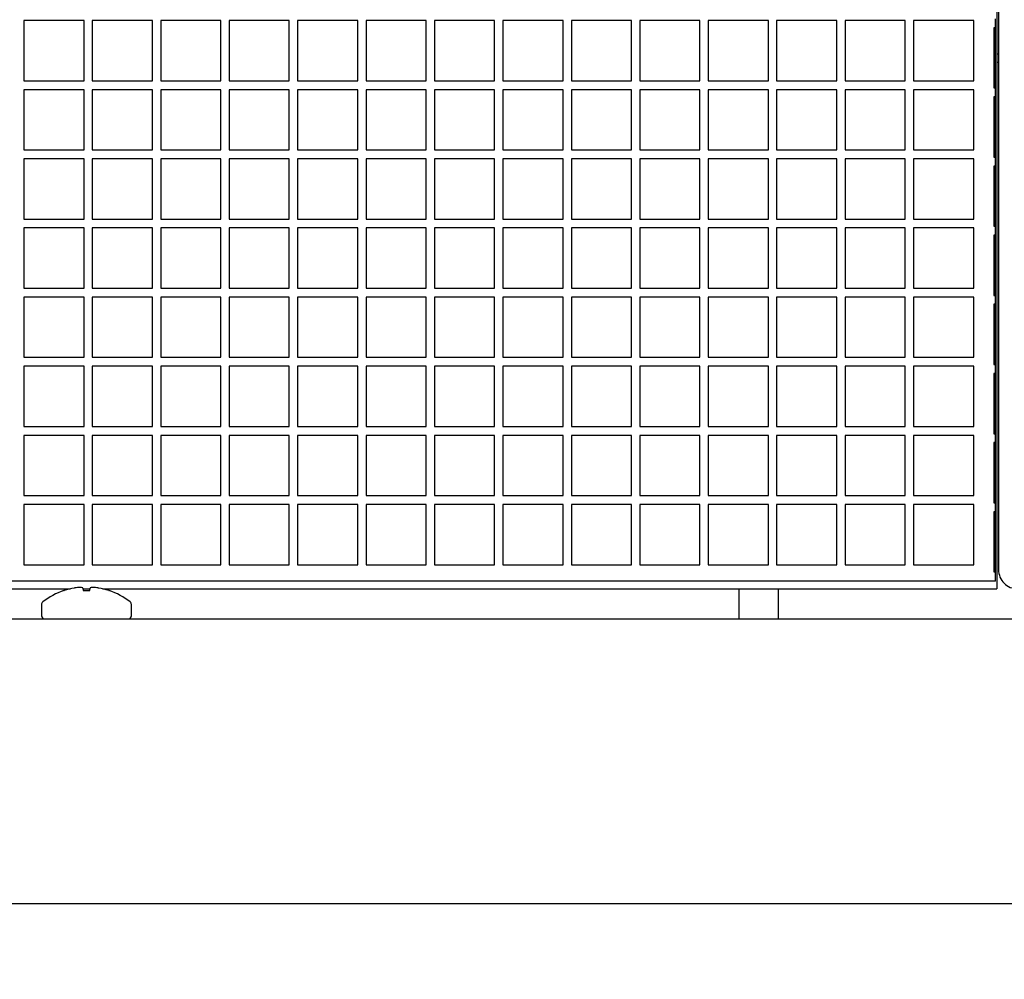
# Model space of a CAD drawing. Units: inches. Extents: x 0.8 to 15.7, y 0.6 to 10.2.
# Drawn here: x 9.3 to 9.5, y 2.1 to 2.2 of the extents above; entities that cross this region are included whole.
import ezdxf

# ---------------------------------------------------------------- set-up
doc = ezdxf.new("R2010")
doc.units = ezdxf.units.IN
doc.header["$MEASUREMENT"] = 0
doc.layers.add('FORMAT', color=7, linetype='Continuous')
doc.styles.add('SLDTEXTSTYLE0', font='TXT', dxfattribs={"width": 0.605})
doc.dimstyles.new('SLDDIMSTYLE0', dxfattribs={"dimtxt": 0.08, "dimasz": 0.13, "dimexe": 0, "dimexo": 0.0625, "dimgap": 0.02, "dimtad": 0, "dimtih": 1, "dimtoh": 1, "dimdec": 6, "dimlfac": 32, "dimrnd": 1e-09, "dimzin": 12, "dimdsep": 46, "dimlunit": 5, "dimtxsty": 'SLDTEXTSTYLE0', "dimsah": 1, "dimcen": 0.09, "dimadec": 0, "dimazin": 3, "dimtfac": 1, "dimtdec": 4, "dimtofl": 0, "dimtmove": 0, "dimatfit": 3, "dimfxl": 0, "dimfrac": 2, "dimtolj": 1, "dimtzin": 12, "dimarcsym": 0})
doc.dimstyles.new('SLDDIMSTYLE2', dxfattribs={"dimtxt": 0.08, "dimasz": 0.13, "dimexe": 0, "dimexo": 0.0625, "dimgap": 0.02, "dimtad": 0, "dimtih": 1, "dimtoh": 1, "dimdec": 6, "dimlfac": 32, "dimrnd": 1e-09, "dimzin": 12, "dimdsep": 46, "dimlunit": 5, "dimtxsty": 'SLDTEXTSTYLE0', "dimsah": 1, "dimcen": 0.09, "dimadec": 0, "dimazin": 3, "dimtfac": 1, "dimtdec": 4, "dimtmove": 0, "dimatfit": 0, "dimfxl": 0, "dimfrac": 2, "dimtolj": 1, "dimtzin": 12, "dimarcsym": 0})

# ---------------------------------------------------------------- blocks, each defined once
blk = doc.blocks.new('_D_24')
at = {"layer": 'FORMAT'}
for p, q in [((9.693216063834495, 2.173585154244758), (10.10060277182673, 2.173585154244756)), ((9.975602771826734, 2.173585154244757), (9.975602771826733, 1.658918504536152)), ((7.370550365035213, 1.658918504536161), (10.10060277182673, 1.658918504536151)), ((9.975602771826734, 1.418594441061003), (9.975602771826733, 1.658918504536152)), ((10.22560277182674, 1.418594441061003), (9.975602771826734, 1.418594441061003)), ((10.43334411933793, 1.418483333177863), (10.40584411847862, 1.418483333177863)), ((10.40584411847862, 1.418483333177863), (10.40584411847862, 1.295705556517217)), ((10.6166774431224, 1.418483333177863), (10.64417744398171, 1.418483333177863)), ((10.64417744398171, 1.418483333177863), (10.64417744398171, 1.295705556517217)), ((10.40584411847862, 1.295705556517217), (10.43334411933793, 1.295705556517217)), ((10.64417744398171, 1.295705556517217), (10.6166774431224, 1.295705556517217))]:
    blk.add_line(p, q, dxfattribs=at)
for points in [[(9.975602771826734, 2.173585154244757), (9.955602771826735, 2.043585154244757), (9.995602771826734, 2.043585154244757)], [(9.975602771826733, 1.658918504536152), (9.995602771826732, 1.788918504536152), (9.955602771826733, 1.788918504536152)]]:
    blk.add_solid(points, dxfattribs=at)
at = {"layer": 'FORMAT', "char_height": 0.08, "attachment_point": 1, "style": 'SLDTEXTSTYLE0'}
for s, insert in [('16 15/32', (10.31112189584282, 1.539942075571506)), ('418', (10.43334411933793, 1.398830973407333))]:
    blk.add_mtext(s, dxfattribs=dict(at, insert=insert))
blk = doc.blocks.new('_D_26')
at = {"layer": 'FORMAT'}
for p, q in [((9.117362865242843, 2.032746629536155), (9.117362865242843, 2.748580647002294)), ((9.172050365242844, 2.099543504536155), (9.172050365242844, 2.748580647002294)), ((9.117362865242843, 2.623580647002294), (8.867362865242844, 2.623580647002294)), ((9.172050365242844, 2.623580647002294), (9.769705936194349, 2.623580647002293)), ((9.879693790140928, 2.623469539119154), (9.852193789281618, 2.623469539119154)), ((9.852193789281618, 2.623469539119154), (9.852193789281618, 2.500691762458507)), ((10.00191600905276, 2.623469539119154), (10.02941600991207, 2.623469539119154)), ((10.02941600991207, 2.623469539119154), (10.02941600991207, 2.500691762458507)), ((9.852193789281618, 2.500691762458507), (9.879693790140928, 2.500691762458507)), ((10.02941600991207, 2.500691762458507), (10.00191600905276, 2.500691762458507))]:
    blk.add_line(p, q, dxfattribs=at)
for points in [[(9.117362865242843, 2.623580647002294), (8.987362865242842, 2.643580647002294), (8.987362865242842, 2.603580647002294)], [(9.172050365242844, 2.623580647002294), (9.302050365242845, 2.603580647002294), (9.302050365242845, 2.643580647002294)]]:
    blk.add_solid(points, dxfattribs=at)
at = {"layer": 'FORMAT', "char_height": 0.08, "attachment_point": 1, "style": 'SLDTEXTSTYLE0'}
for s, insert in [('1 3/4', (9.818582680685013, 2.744928281512797)), ('44', (9.879693790140928, 2.603817179348624))]:
    blk.add_mtext(s, dxfattribs=dict(at, insert=insert))

msp = doc.modelspace()

# ---------------------------------------------------------------- linework, layer by layer
at = {"color": 7, "linetype": 'Continuous', "lineweight": 25}
for p, q in [((9.459781636046948, 2.260839478873025), (9.459781636046948, 2.104907332698398)), ((9.460002606916067, 2.260465502567649), (9.460002606916069, 2.106653002567649)), ((9.341307294416067, 2.177903002567649), (9.333494794416067, 2.177903002567649)), ((9.333494794416067, 2.177903002567649), (9.333494794416067, 2.170090502567649)), ((9.341307294416067, 2.170090502567649), (9.341307294416067, 2.177903002567649)), ((9.350190106916068, 2.177903002567649), (9.342377606916068, 2.177903002567649)), ((9.342377606916068, 2.177903002567649), (9.342377606916068, 2.170090502567649)), ((9.350190106916068, 2.170090502567649), (9.350190106916068, 2.177903002567649)), ((9.359072919416068, 2.177903002567649), (9.351260419416068, 2.177903002567649)), ((9.351260419416068, 2.177903002567649), (9.351260419416068, 2.170090502567649)), ((9.359072919416068, 2.170090502567649), (9.359072919416068, 2.177903002567649)), ((9.367955731916068, 2.177903002567649), (9.360143231916068, 2.177903002567649)), ((9.360143231916068, 2.177903002567649), (9.360143231916068, 2.170090502567649)), ((9.367955731916068, 2.170090502567649), (9.367955731916068, 2.177903002567649)), ((9.376838544416069, 2.177903002567649), (9.369026044416067, 2.177903002567649)), ((9.369026044416067, 2.177903002567649), (9.369026044416067, 2.170090502567649)), ((9.376838544416069, 2.170090502567649), (9.376838544416069, 2.177903002567649)), ((9.385721356916068, 2.177903002567649), (9.377908856916067, 2.177903002567649)), ((9.377908856916067, 2.177903002567649), (9.377908856916067, 2.170090502567649)), ((9.385721356916068, 2.170090502567649), (9.385721356916068, 2.177903002567649)), ((9.394604169416068, 2.177903002567649), (9.386791669416068, 2.177903002567649)), ((9.386791669416068, 2.177903002567649), (9.386791669416068, 2.170090502567649)), ((9.394604169416068, 2.170090502567649), (9.394604169416068, 2.177903002567649)), ((9.403486981916068, 2.177903002567649), (9.395674481916068, 2.177903002567649)), ((9.395674481916068, 2.177903002567649), (9.395674481916068, 2.170090502567649)), ((9.403486981916068, 2.170090502567649), (9.403486981916068, 2.177903002567649)), ((9.412369794416067, 2.177903002567649), (9.404557294416069, 2.177903002567649)), ((9.404557294416069, 2.177903002567649), (9.404557294416069, 2.170090502567649)), ((9.412369794416067, 2.170090502567649), (9.412369794416067, 2.177903002567649)), ((9.421252606916068, 2.177903002567649), (9.413440106916068, 2.177903002567649)), ((9.413440106916068, 2.177903002567649), (9.413440106916068, 2.170090502567649)), ((9.421252606916068, 2.170090502567649), (9.421252606916068, 2.177903002567649)), ((9.430135419416068, 2.177903002567649), (9.422322919416068, 2.177903002567649)), ((9.422322919416068, 2.177903002567649), (9.422322919416068, 2.170090502567649)), ((9.430135419416068, 2.170090502567649), (9.430135419416068, 2.177903002567649)), ((9.439018231916068, 2.177903002567649), (9.431205731916068, 2.177903002567649)), ((9.431205731916068, 2.177903002567649), (9.431205731916068, 2.170090502567649)), ((9.439018231916068, 2.170090502567649), (9.439018231916068, 2.177903002567649)), ((9.447901044416067, 2.177903002567649), (9.440088544416067, 2.177903002567649)), ((9.440088544416067, 2.177903002567649), (9.440088544416067, 2.170090502567649)), ((9.447901044416067, 2.170090502567649), (9.447901044416067, 2.177903002567649)), ((9.456783856916067, 2.177903002567649), (9.448971356916068, 2.177903002567649)), ((9.448971356916068, 2.177903002567649), (9.448971356916068, 2.170090502567649)), ((9.456783856916067, 2.170090502567649), (9.456783856916067, 2.177903002567649)), ((9.459596356916068, 2.176965502567649), (9.459596356916068, 2.178121752567649)), ((9.459596356916068, 2.176965502567649), (9.459395579895675, 2.176965502567649)), ((9.459395579895675, 2.176965502567649), (9.459395579895675, 2.169153002567649)), ((9.459596356916068, 2.169153002567649), (9.459596356916068, 2.176965502567649)), ((9.459781636046948, 2.173585154244767), (9.460002606916067, 2.173585154244767)), ((9.459781636046948, 2.172524494072988), (9.460002606916069, 2.172524494072988)), ((9.333494794416067, 2.170090502567649), (9.341307294416067, 2.170090502567649)), ((9.342377606916068, 2.170090502567649), (9.350190106916068, 2.170090502567649)), ((9.351260419416068, 2.170090502567649), (9.359072919416068, 2.170090502567649)), ((9.360143231916068, 2.170090502567649), (9.367955731916068, 2.170090502567649)), ((9.369026044416067, 2.170090502567649), (9.376838544416069, 2.170090502567649)), ((9.377908856916067, 2.170090502567649), (9.385721356916068, 2.170090502567649)), ((9.386791669416068, 2.170090502567649), (9.394604169416068, 2.170090502567649)), ((9.395674481916068, 2.170090502567649), (9.403486981916068, 2.170090502567649)), ((9.404557294416069, 2.170090502567649), (9.412369794416067, 2.170090502567649)), ((9.413440106916068, 2.170090502567649), (9.421252606916068, 2.170090502567649)), ((9.422322919416068, 2.170090502567649), (9.430135419416068, 2.170090502567649)), ((9.431205731916068, 2.170090502567649), (9.439018231916068, 2.170090502567649)), ((9.440088544416067, 2.170090502567649), (9.447901044416067, 2.170090502567649)), ((9.448971356916068, 2.170090502567649), (9.456783856916067, 2.170090502567649)), ((9.341307294416067, 2.168934252567649), (9.333494794416067, 2.168934252567649)), ((9.333494794416067, 2.168934252567649), (9.333494794416067, 2.161121752567649)), ((9.341307294416067, 2.161121752567649), (9.341307294416067, 2.168934252567649)), ((9.350190106916068, 2.168934252567649), (9.342377606916068, 2.168934252567649)), ((9.342377606916068, 2.168934252567649), (9.342377606916068, 2.161121752567649)), ((9.350190106916068, 2.161121752567649), (9.350190106916068, 2.168934252567649)), ((9.359072919416068, 2.168934252567649), (9.351260419416068, 2.168934252567649)), ((9.351260419416068, 2.168934252567649), (9.351260419416068, 2.161121752567649)), ((9.359072919416068, 2.161121752567649), (9.359072919416068, 2.168934252567649)), ((9.367955731916068, 2.168934252567649), (9.360143231916068, 2.168934252567649)), ((9.360143231916068, 2.168934252567649), (9.360143231916068, 2.161121752567649)), ((9.367955731916068, 2.161121752567649), (9.367955731916068, 2.168934252567649)), ((9.376838544416069, 2.168934252567649), (9.369026044416067, 2.168934252567649)), ((9.369026044416067, 2.168934252567649), (9.369026044416067, 2.161121752567649)), ((9.376838544416069, 2.161121752567649), (9.376838544416069, 2.168934252567649)), ((9.385721356916068, 2.168934252567649), (9.377908856916067, 2.168934252567649)), ((9.377908856916067, 2.168934252567649), (9.377908856916067, 2.161121752567649)), ((9.385721356916068, 2.161121752567649), (9.385721356916068, 2.168934252567649)), ((9.394604169416068, 2.168934252567649), (9.386791669416068, 2.168934252567649)), ((9.386791669416068, 2.168934252567649), (9.386791669416068, 2.161121752567649)), ((9.394604169416068, 2.161121752567649), (9.394604169416068, 2.168934252567649)), ((9.403486981916068, 2.168934252567649), (9.395674481916068, 2.168934252567649)), ((9.395674481916068, 2.168934252567649), (9.395674481916068, 2.161121752567649)), ((9.403486981916068, 2.161121752567649), (9.403486981916068, 2.168934252567649)), ((9.412369794416067, 2.168934252567649), (9.404557294416069, 2.168934252567649)), ((9.404557294416069, 2.168934252567649), (9.404557294416069, 2.161121752567649)), ((9.412369794416067, 2.161121752567649), (9.412369794416067, 2.168934252567649)), ((9.421252606916068, 2.168934252567649), (9.413440106916068, 2.168934252567649)), ((9.413440106916068, 2.168934252567649), (9.413440106916068, 2.161121752567649)), ((9.421252606916068, 2.161121752567649), (9.421252606916068, 2.168934252567649)), ((9.430135419416068, 2.168934252567649), (9.422322919416068, 2.168934252567649)), ((9.422322919416068, 2.168934252567649), (9.422322919416068, 2.161121752567649)), ((9.430135419416068, 2.161121752567649), (9.430135419416068, 2.168934252567649)), ((9.439018231916068, 2.168934252567649), (9.431205731916068, 2.168934252567649)), ((9.431205731916068, 2.168934252567649), (9.431205731916068, 2.161121752567649)), ((9.439018231916068, 2.161121752567649), (9.439018231916068, 2.168934252567649)), ((9.447901044416067, 2.168934252567649), (9.440088544416067, 2.168934252567649)), ((9.440088544416067, 2.168934252567649), (9.440088544416067, 2.161121752567649)), ((9.447901044416067, 2.161121752567649), (9.447901044416067, 2.168934252567649)), ((9.456783856916067, 2.168934252567649), (9.448971356916068, 2.168934252567649)), ((9.448971356916068, 2.168934252567649), (9.448971356916068, 2.161121752567649)), ((9.456783856916067, 2.161121752567649), (9.456783856916067, 2.168934252567649)), ((9.459395579895675, 2.169153002567649), (9.459596356916068, 2.169153002567649)), ((9.459596356916068, 2.167996752567649), (9.459596356916068, 2.169153002567649)), ((9.459596356916068, 2.167996752567649), (9.459395579895675, 2.167996752567649)), ((9.459395579895675, 2.167996752567649), (9.459395579895675, 2.160184252567649)), ((9.459596356916068, 2.160184252567649), (9.459596356916068, 2.167996752567649)), ((9.333494794416067, 2.161121752567649), (9.341307294416067, 2.161121752567649)), ((9.342377606916068, 2.161121752567649), (9.350190106916068, 2.161121752567649)), ((9.351260419416068, 2.161121752567649), (9.359072919416068, 2.161121752567649)), ((9.360143231916068, 2.161121752567649), (9.367955731916068, 2.161121752567649)), ((9.369026044416067, 2.161121752567649), (9.376838544416069, 2.161121752567649)), ((9.377908856916067, 2.161121752567649), (9.385721356916068, 2.161121752567649)), ((9.386791669416068, 2.161121752567649), (9.394604169416068, 2.161121752567649)), ((9.395674481916068, 2.161121752567649), (9.403486981916068, 2.161121752567649)), ((9.404557294416069, 2.161121752567649), (9.412369794416067, 2.161121752567649)), ((9.413440106916068, 2.161121752567649), (9.421252606916068, 2.161121752567649)), ((9.422322919416068, 2.161121752567649), (9.430135419416068, 2.161121752567649)), ((9.431205731916068, 2.161121752567649), (9.439018231916068, 2.161121752567649)), ((9.440088544416067, 2.161121752567649), (9.447901044416067, 2.161121752567649)), ((9.448971356916068, 2.161121752567649), (9.456783856916067, 2.161121752567649)), ((9.341307294416067, 2.159965502567649), (9.333494794416067, 2.159965502567649)), ((9.333494794416067, 2.159965502567649), (9.333494794416067, 2.152153002567649)), ((9.341307294416067, 2.152153002567649), (9.341307294416067, 2.159965502567649)), ((9.350190106916068, 2.159965502567649), (9.342377606916068, 2.159965502567649)), ((9.342377606916068, 2.159965502567649), (9.342377606916068, 2.152153002567649)), ((9.350190106916068, 2.152153002567649), (9.350190106916068, 2.159965502567649)), ((9.359072919416068, 2.159965502567649), (9.351260419416068, 2.159965502567649)), ((9.351260419416068, 2.159965502567649), (9.351260419416068, 2.152153002567649)), ((9.359072919416068, 2.152153002567649), (9.359072919416068, 2.159965502567649)), ((9.367955731916068, 2.159965502567649), (9.360143231916068, 2.159965502567649)), ((9.360143231916068, 2.159965502567649), (9.360143231916068, 2.152153002567649)), ((9.367955731916068, 2.152153002567649), (9.367955731916068, 2.159965502567649)), ((9.376838544416069, 2.159965502567649), (9.369026044416067, 2.159965502567649)), ((9.369026044416067, 2.159965502567649), (9.369026044416067, 2.152153002567649)), ((9.376838544416069, 2.152153002567649), (9.376838544416069, 2.159965502567649)), ((9.377908856916067, 2.159965502567649), (9.377908856916067, 2.152153002567649)), ((9.385721356916068, 2.159965502567649), (9.377908856916067, 2.159965502567649)), ((9.385721356916068, 2.152153002567649), (9.385721356916068, 2.159965502567649)), ((9.394604169416068, 2.159965502567649), (9.386791669416068, 2.159965502567649)), ((9.386791669416068, 2.159965502567649), (9.386791669416068, 2.152153002567649)), ((9.394604169416068, 2.152153002567649), (9.394604169416068, 2.159965502567649)), ((9.403486981916068, 2.159965502567649), (9.395674481916068, 2.159965502567649)), ((9.395674481916068, 2.159965502567649), (9.395674481916068, 2.152153002567649)), ((9.403486981916068, 2.152153002567649), (9.403486981916068, 2.159965502567649)), ((9.412369794416067, 2.159965502567649), (9.404557294416069, 2.159965502567649)), ((9.404557294416069, 2.159965502567649), (9.404557294416069, 2.152153002567649)), ((9.412369794416067, 2.152153002567649), (9.412369794416067, 2.159965502567649)), ((9.421252606916068, 2.159965502567649), (9.413440106916068, 2.159965502567649)), ((9.413440106916068, 2.159965502567649), (9.413440106916068, 2.152153002567649)), ((9.421252606916068, 2.152153002567649), (9.421252606916068, 2.159965502567649)), ((9.430135419416068, 2.159965502567649), (9.422322919416068, 2.159965502567649)), ((9.422322919416068, 2.159965502567649), (9.422322919416068, 2.152153002567649)), ((9.430135419416068, 2.152153002567649), (9.430135419416068, 2.159965502567649)), ((9.431205731916068, 2.159965502567649), (9.431205731916068, 2.152153002567649)), ((9.439018231916068, 2.159965502567649), (9.431205731916068, 2.159965502567649)), ((9.439018231916068, 2.152153002567649), (9.439018231916068, 2.159965502567649)), ((9.447901044416067, 2.159965502567649), (9.440088544416067, 2.159965502567649)), ((9.440088544416067, 2.159965502567649), (9.440088544416067, 2.152153002567649)), ((9.447901044416067, 2.152153002567649), (9.447901044416067, 2.159965502567649)), ((9.456783856916067, 2.159965502567649), (9.448971356916068, 2.159965502567649)), ((9.448971356916068, 2.159965502567649), (9.448971356916068, 2.152153002567649)), ((9.456783856916067, 2.152153002567649), (9.456783856916067, 2.159965502567649)), ((9.459395579895675, 2.160184252567649), (9.459596356916068, 2.160184252567649)), ((9.459596356916068, 2.159028002567649), (9.459596356916068, 2.160184252567649)), ((9.459596356916068, 2.159028002567649), (9.459395579895675, 2.159028002567649)), ((9.459395579895675, 2.159028002567649), (9.459395579895675, 2.151215502567649)), ((9.459596356916068, 2.151215502567649), (9.459596356916068, 2.159028002567649)), ((9.333494794416067, 2.152153002567649), (9.341307294416067, 2.152153002567649)), ((9.342377606916068, 2.152153002567649), (9.350190106916068, 2.152153002567649)), ((9.351260419416068, 2.152153002567649), (9.359072919416068, 2.152153002567649)), ((9.360143231916068, 2.152153002567649), (9.367955731916068, 2.152153002567649)), ((9.369026044416067, 2.152153002567649), (9.376838544416069, 2.152153002567649)), ((9.377908856916067, 2.152153002567649), (9.385721356916068, 2.152153002567649)), ((9.386791669416068, 2.152153002567649), (9.394604169416068, 2.152153002567649)), ((9.395674481916068, 2.152153002567649), (9.403486981916068, 2.152153002567649)), ((9.404557294416069, 2.152153002567649), (9.412369794416067, 2.152153002567649)), ((9.413440106916068, 2.152153002567649), (9.421252606916068, 2.152153002567649)), ((9.422322919416068, 2.152153002567649), (9.430135419416068, 2.152153002567649)), ((9.431205731916068, 2.152153002567649), (9.439018231916068, 2.152153002567649)), ((9.440088544416067, 2.152153002567649), (9.447901044416067, 2.152153002567649)), ((9.448971356916068, 2.152153002567649), (9.456783856916067, 2.152153002567649)), ((9.333494794416067, 2.150996752567649), (9.333494794416067, 2.143184252567649)), ((9.341307294416067, 2.150996752567649), (9.333494794416067, 2.150996752567649)), ((9.341307294416067, 2.143184252567649), (9.341307294416067, 2.150996752567649)), ((9.350190106916068, 2.150996752567649), (9.342377606916068, 2.150996752567649)), ((9.342377606916068, 2.150996752567649), (9.342377606916068, 2.143184252567649)), ((9.350190106916068, 2.143184252567649), (9.350190106916068, 2.150996752567649)), ((9.351260419416068, 2.150996752567649), (9.351260419416068, 2.143184252567649)), ((9.359072919416068, 2.150996752567649), (9.351260419416068, 2.150996752567649)), ((9.359072919416068, 2.143184252567649), (9.359072919416068, 2.150996752567649)), ((9.360143231916068, 2.150996752567649), (9.360143231916068, 2.143184252567649)), ((9.367955731916068, 2.150996752567649), (9.360143231916068, 2.150996752567649)), ((9.367955731916068, 2.143184252567649), (9.367955731916068, 2.150996752567649)), ((9.376838544416069, 2.150996752567649), (9.369026044416067, 2.150996752567649)), ((9.369026044416067, 2.150996752567649), (9.369026044416067, 2.143184252567649)), ((9.376838544416069, 2.143184252567649), (9.376838544416069, 2.150996752567649)), ((9.385721356916068, 2.150996752567649), (9.377908856916067, 2.150996752567649)), ((9.377908856916067, 2.150996752567649), (9.377908856916067, 2.143184252567649)), ((9.385721356916068, 2.143184252567649), (9.385721356916068, 2.150996752567649)), ((9.386791669416068, 2.150996752567649), (9.386791669416068, 2.143184252567649)), ((9.394604169416068, 2.150996752567649), (9.386791669416068, 2.150996752567649)), ((9.394604169416068, 2.143184252567649), (9.394604169416068, 2.150996752567649)), ((9.403486981916068, 2.150996752567649), (9.395674481916068, 2.150996752567649)), ((9.395674481916068, 2.150996752567649), (9.395674481916068, 2.143184252567649)), ((9.403486981916068, 2.143184252567649), (9.403486981916068, 2.150996752567649)), ((9.404557294416069, 2.150996752567649), (9.404557294416069, 2.143184252567649)), ((9.412369794416067, 2.150996752567649), (9.404557294416069, 2.150996752567649)), ((9.412369794416067, 2.143184252567649), (9.412369794416067, 2.150996752567649)), ((9.413440106916068, 2.150996752567649), (9.413440106916068, 2.143184252567649)), ((9.421252606916068, 2.150996752567649), (9.413440106916068, 2.150996752567649)), ((9.421252606916068, 2.143184252567649), (9.421252606916068, 2.150996752567649)), ((9.422322919416068, 2.150996752567649), (9.422322919416068, 2.143184252567649)), ((9.430135419416068, 2.150996752567649), (9.422322919416068, 2.150996752567649)), ((9.430135419416068, 2.143184252567649), (9.430135419416068, 2.150996752567649)), ((9.439018231916068, 2.150996752567649), (9.431205731916068, 2.150996752567649)), ((9.431205731916068, 2.150996752567649), (9.431205731916068, 2.143184252567649)), ((9.439018231916068, 2.143184252567649), (9.439018231916068, 2.150996752567649)), ((9.447901044416067, 2.150996752567649), (9.440088544416067, 2.150996752567649)), ((9.440088544416067, 2.150996752567649), (9.440088544416067, 2.143184252567649)), ((9.447901044416067, 2.143184252567649), (9.447901044416067, 2.150996752567649)), ((9.456783856916067, 2.150996752567649), (9.448971356916068, 2.150996752567649)), ((9.448971356916068, 2.150996752567649), (9.448971356916068, 2.143184252567649)), ((9.456783856916067, 2.143184252567649), (9.456783856916067, 2.150996752567649)), ((9.459395579895675, 2.151215502567649), (9.459596356916068, 2.151215502567649)), ((9.459596356916068, 2.150059252567649), (9.459596356916068, 2.151215502567649)), ((9.459596356916068, 2.150059252567649), (9.459395579895675, 2.150059252567649)), ((9.459395579895675, 2.150059252567649), (9.459395579895673, 2.142246752567649)), ((9.459596356916068, 2.142246752567649), (9.459596356916068, 2.150059252567649)), ((9.333494794416067, 2.143184252567649), (9.341307294416067, 2.143184252567649)), ((9.342377606916068, 2.143184252567649), (9.350190106916068, 2.143184252567649)), ((9.351260419416068, 2.143184252567649), (9.359072919416068, 2.143184252567649)), ((9.360143231916068, 2.143184252567649), (9.367955731916068, 2.143184252567649)), ((9.369026044416067, 2.143184252567649), (9.376838544416069, 2.143184252567649)), ((9.377908856916067, 2.143184252567649), (9.385721356916068, 2.143184252567649)), ((9.386791669416068, 2.143184252567649), (9.394604169416068, 2.143184252567649)), ((9.395674481916068, 2.143184252567649), (9.403486981916068, 2.143184252567649)), ((9.404557294416069, 2.143184252567649), (9.412369794416067, 2.143184252567649)), ((9.413440106916068, 2.143184252567649), (9.421252606916068, 2.143184252567649)), ((9.422322919416068, 2.143184252567649), (9.430135419416068, 2.143184252567649)), ((9.431205731916068, 2.143184252567649), (9.439018231916068, 2.143184252567649)), ((9.440088544416067, 2.143184252567649), (9.447901044416067, 2.143184252567649)), ((9.448971356916068, 2.143184252567649), (9.456783856916067, 2.143184252567649)), ((9.341307294416067, 2.142028002567649), (9.333494794416067, 2.142028002567649)), ((9.333494794416067, 2.142028002567649), (9.333494794416067, 2.134215502567649)), ((9.341307294416067, 2.134215502567649), (9.341307294416067, 2.142028002567649)), ((9.350190106916068, 2.142028002567649), (9.342377606916068, 2.142028002567649)), ((9.342377606916068, 2.142028002567649), (9.342377606916068, 2.134215502567649)), ((9.350190106916068, 2.134215502567649), (9.350190106916068, 2.142028002567649)), ((9.359072919416068, 2.142028002567649), (9.351260419416068, 2.142028002567649)), ((9.351260419416068, 2.142028002567649), (9.351260419416068, 2.134215502567649)), ((9.359072919416068, 2.134215502567649), (9.359072919416068, 2.142028002567649)), ((9.360143231916068, 2.142028002567649), (9.360143231916068, 2.134215502567649)), ((9.367955731916068, 2.142028002567649), (9.360143231916068, 2.142028002567649)), ((9.367955731916068, 2.134215502567649), (9.367955731916068, 2.142028002567649)), ((9.369026044416067, 2.142028002567649), (9.369026044416067, 2.134215502567649)), ((9.376838544416069, 2.142028002567649), (9.369026044416067, 2.142028002567649)), ((9.376838544416069, 2.134215502567649), (9.376838544416069, 2.142028002567649)), ((9.385721356916068, 2.142028002567649), (9.377908856916067, 2.142028002567649)), ((9.377908856916067, 2.142028002567649), (9.377908856916067, 2.134215502567649)), ((9.385721356916068, 2.134215502567649), (9.385721356916068, 2.142028002567649)), ((9.394604169416068, 2.142028002567649), (9.386791669416068, 2.142028002567649)), ((9.386791669416068, 2.142028002567649), (9.386791669416068, 2.134215502567649)), ((9.394604169416068, 2.134215502567649), (9.394604169416068, 2.142028002567649)), ((9.403486981916068, 2.142028002567649), (9.395674481916068, 2.142028002567649)), ((9.395674481916068, 2.142028002567649), (9.395674481916068, 2.134215502567649)), ((9.403486981916068, 2.134215502567649), (9.403486981916068, 2.142028002567649)), ((9.412369794416067, 2.142028002567649), (9.404557294416069, 2.142028002567649)), ((9.404557294416069, 2.142028002567649), (9.404557294416069, 2.134215502567649)), ((9.412369794416067, 2.134215502567649), (9.412369794416067, 2.142028002567649)), ((9.421252606916068, 2.142028002567649), (9.413440106916068, 2.142028002567649)), ((9.413440106916068, 2.142028002567649), (9.413440106916068, 2.134215502567649)), ((9.421252606916068, 2.134215502567649), (9.421252606916068, 2.142028002567649)), ((9.430135419416068, 2.142028002567649), (9.422322919416068, 2.142028002567649)), ((9.422322919416068, 2.142028002567649), (9.422322919416068, 2.134215502567649)), ((9.430135419416068, 2.134215502567649), (9.430135419416068, 2.142028002567649)), ((9.439018231916068, 2.142028002567649), (9.431205731916068, 2.142028002567649)), ((9.431205731916068, 2.142028002567649), (9.431205731916068, 2.134215502567649)), ((9.439018231916068, 2.134215502567649), (9.439018231916068, 2.142028002567649)), ((9.447901044416067, 2.142028002567649), (9.440088544416067, 2.142028002567649)), ((9.440088544416067, 2.142028002567649), (9.440088544416067, 2.134215502567649)), ((9.447901044416067, 2.134215502567649), (9.447901044416067, 2.142028002567649)), ((9.456783856916067, 2.142028002567649), (9.448971356916068, 2.142028002567649)), ((9.448971356916068, 2.142028002567649), (9.448971356916068, 2.134215502567649)), ((9.456783856916067, 2.134215502567649), (9.456783856916067, 2.142028002567649)), ((9.459395579895673, 2.142246752567649), (9.459596356916068, 2.142246752567649)), ((9.459596356916068, 2.141090502567649), (9.459596356916068, 2.142246752567649)), ((9.459596356916068, 2.141090502567649), (9.459395579895673, 2.141090502567649)), ((9.459395579895673, 2.141090502567649), (9.459395579895673, 2.133278002567649)), ((9.459596356916068, 2.133278002567649), (9.459596356916068, 2.141090502567649)), ((9.333494794416067, 2.134215502567649), (9.341307294416067, 2.134215502567649)), ((9.342377606916068, 2.134215502567649), (9.350190106916068, 2.134215502567649)), ((9.351260419416068, 2.134215502567649), (9.359072919416068, 2.134215502567649)), ((9.360143231916068, 2.134215502567649), (9.367955731916068, 2.134215502567649)), ((9.369026044416067, 2.134215502567649), (9.376838544416069, 2.134215502567649)), ((9.377908856916067, 2.134215502567649), (9.385721356916068, 2.134215502567649)), ((9.386791669416068, 2.134215502567649), (9.394604169416068, 2.134215502567649)), ((9.395674481916068, 2.134215502567649), (9.403486981916068, 2.134215502567649)), ((9.404557294416069, 2.134215502567649), (9.412369794416067, 2.134215502567649)), ((9.413440106916068, 2.134215502567649), (9.421252606916068, 2.134215502567649)), ((9.422322919416068, 2.134215502567649), (9.430135419416068, 2.134215502567649)), ((9.431205731916068, 2.134215502567649), (9.439018231916068, 2.134215502567649)), ((9.440088544416067, 2.134215502567649), (9.447901044416067, 2.134215502567649)), ((9.448971356916068, 2.134215502567649), (9.456783856916067, 2.134215502567649)), ((9.341307294416067, 2.133059252567649), (9.333494794416067, 2.133059252567649)), ((9.333494794416067, 2.133059252567649), (9.333494794416067, 2.125246752567649)), ((9.341307294416067, 2.125246752567649), (9.341307294416067, 2.133059252567649)), ((9.350190106916068, 2.133059252567649), (9.342377606916068, 2.133059252567649)), ((9.342377606916068, 2.133059252567649), (9.342377606916068, 2.125246752567649)), ((9.350190106916068, 2.125246752567649), (9.350190106916068, 2.133059252567649)), ((9.359072919416068, 2.133059252567649), (9.351260419416068, 2.133059252567649)), ((9.351260419416068, 2.133059252567649), (9.351260419416068, 2.125246752567649)), ((9.359072919416068, 2.125246752567649), (9.359072919416068, 2.133059252567649)), ((9.367955731916068, 2.133059252567649), (9.360143231916068, 2.133059252567649)), ((9.360143231916068, 2.133059252567649), (9.360143231916068, 2.125246752567649)), ((9.367955731916068, 2.125246752567649), (9.367955731916068, 2.133059252567649)), ((9.376838544416069, 2.133059252567649), (9.369026044416067, 2.133059252567649)), ((9.369026044416067, 2.133059252567649), (9.369026044416067, 2.125246752567649)), ((9.376838544416069, 2.125246752567649), (9.376838544416069, 2.133059252567649)), ((9.385721356916068, 2.133059252567649), (9.377908856916067, 2.133059252567649)), ((9.377908856916067, 2.133059252567649), (9.377908856916067, 2.125246752567649)), ((9.385721356916068, 2.125246752567649), (9.385721356916068, 2.133059252567649)), ((9.394604169416068, 2.133059252567649), (9.386791669416068, 2.133059252567649)), ((9.386791669416068, 2.133059252567649), (9.386791669416068, 2.125246752567649)), ((9.394604169416068, 2.125246752567649), (9.394604169416068, 2.133059252567649)), ((9.403486981916068, 2.133059252567649), (9.395674481916068, 2.133059252567649)), ((9.395674481916068, 2.133059252567649), (9.395674481916068, 2.125246752567649)), ((9.403486981916068, 2.125246752567649), (9.403486981916068, 2.133059252567649)), ((9.412369794416067, 2.133059252567649), (9.404557294416069, 2.133059252567649)), ((9.404557294416069, 2.133059252567649), (9.404557294416069, 2.125246752567649)), ((9.412369794416067, 2.125246752567649), (9.412369794416067, 2.133059252567649)), ((9.413440106916068, 2.133059252567649), (9.413440106916068, 2.125246752567649)), ((9.421252606916068, 2.133059252567649), (9.413440106916068, 2.133059252567649)), ((9.421252606916068, 2.125246752567649), (9.421252606916068, 2.133059252567649)), ((9.430135419416068, 2.133059252567649), (9.422322919416068, 2.133059252567649)), ((9.422322919416068, 2.133059252567649), (9.422322919416068, 2.125246752567649)), ((9.430135419416068, 2.125246752567649), (9.430135419416068, 2.133059252567649)), ((9.439018231916068, 2.133059252567649), (9.431205731916068, 2.133059252567649)), ((9.431205731916068, 2.133059252567649), (9.431205731916068, 2.125246752567649)), ((9.439018231916068, 2.125246752567649), (9.439018231916068, 2.133059252567649)), ((9.447901044416067, 2.133059252567649), (9.440088544416067, 2.133059252567649)), ((9.440088544416067, 2.133059252567649), (9.440088544416067, 2.125246752567649)), ((9.447901044416067, 2.125246752567649), (9.447901044416067, 2.133059252567649)), ((9.456783856916067, 2.133059252567649), (9.448971356916068, 2.133059252567649)), ((9.448971356916068, 2.133059252567649), (9.448971356916068, 2.125246752567649)), ((9.456783856916067, 2.125246752567649), (9.456783856916067, 2.133059252567649)), ((9.459395579895673, 2.133278002567649), (9.459596356916068, 2.133278002567649)), ((9.459596356916068, 2.132121752567649), (9.459596356916068, 2.133278002567649)), ((9.459596356916068, 2.132121752567649), (9.459395579895673, 2.132121752567649)), ((9.459395579895673, 2.132121752567649), (9.459395579895673, 2.124309252567649)), ((9.459596356916068, 2.124309252567649), (9.459596356916068, 2.132121752567649)), ((9.333494794416067, 2.125246752567649), (9.341307294416067, 2.125246752567649)), ((9.342377606916068, 2.125246752567649), (9.350190106916068, 2.125246752567649)), ((9.351260419416068, 2.125246752567649), (9.359072919416068, 2.125246752567649)), ((9.360143231916068, 2.125246752567649), (9.367955731916068, 2.125246752567649)), ((9.369026044416067, 2.125246752567649), (9.376838544416069, 2.125246752567649)), ((9.377908856916067, 2.125246752567649), (9.385721356916068, 2.125246752567649)), ((9.386791669416068, 2.125246752567649), (9.394604169416068, 2.125246752567649)), ((9.395674481916068, 2.125246752567649), (9.403486981916068, 2.125246752567649)), ((9.404557294416069, 2.125246752567649), (9.412369794416067, 2.125246752567649)), ((9.413440106916068, 2.125246752567649), (9.421252606916068, 2.125246752567649)), ((9.422322919416068, 2.125246752567649), (9.430135419416068, 2.125246752567649)), ((9.431205731916068, 2.125246752567649), (9.439018231916068, 2.125246752567649)), ((9.440088544416067, 2.125246752567649), (9.447901044416067, 2.125246752567649)), ((9.448971356916068, 2.125246752567649), (9.456783856916067, 2.125246752567649)), ((9.341307294416067, 2.124090502567649), (9.333494794416067, 2.124090502567649)), ((9.333494794416067, 2.124090502567649), (9.333494794416067, 2.116278002567649)), ((9.341307294416067, 2.116278002567649), (9.341307294416067, 2.124090502567649)), ((9.350190106916068, 2.124090502567649), (9.342377606916068, 2.124090502567649)), ((9.342377606916068, 2.124090502567649), (9.342377606916068, 2.116278002567649)), ((9.350190106916068, 2.116278002567649), (9.350190106916068, 2.124090502567649)), ((9.359072919416068, 2.124090502567649), (9.351260419416068, 2.124090502567649)), ((9.351260419416068, 2.124090502567649), (9.351260419416068, 2.116278002567649)), ((9.359072919416068, 2.116278002567649), (9.359072919416068, 2.124090502567649)), ((9.367955731916068, 2.124090502567649), (9.360143231916068, 2.124090502567649)), ((9.360143231916068, 2.124090502567649), (9.360143231916068, 2.116278002567649)), ((9.367955731916068, 2.116278002567649), (9.367955731916068, 2.124090502567649)), ((9.376838544416069, 2.124090502567649), (9.369026044416067, 2.124090502567649)), ((9.369026044416067, 2.124090502567649), (9.369026044416067, 2.116278002567649)), ((9.376838544416069, 2.116278002567649), (9.376838544416069, 2.124090502567649)), ((9.385721356916068, 2.124090502567649), (9.377908856916067, 2.124090502567649)), ((9.377908856916067, 2.124090502567649), (9.377908856916067, 2.116278002567649)), ((9.385721356916068, 2.116278002567649), (9.385721356916068, 2.124090502567649)), ((9.394604169416068, 2.124090502567649), (9.386791669416068, 2.124090502567649)), ((9.386791669416068, 2.124090502567649), (9.386791669416068, 2.116278002567649)), ((9.394604169416068, 2.116278002567649), (9.394604169416068, 2.124090502567649)), ((9.403486981916068, 2.124090502567649), (9.395674481916068, 2.124090502567649)), ((9.395674481916068, 2.124090502567649), (9.395674481916068, 2.116278002567649)), ((9.403486981916068, 2.116278002567649), (9.403486981916068, 2.124090502567649)), ((9.404557294416069, 2.124090502567649), (9.404557294416069, 2.116278002567649)), ((9.412369794416067, 2.124090502567649), (9.404557294416069, 2.124090502567649)), ((9.412369794416067, 2.116278002567649), (9.412369794416067, 2.124090502567649)), ((9.413440106916068, 2.124090502567649), (9.413440106916068, 2.116278002567649)), ((9.421252606916068, 2.124090502567649), (9.413440106916068, 2.124090502567649)), ((9.421252606916068, 2.116278002567649), (9.421252606916068, 2.124090502567649)), ((9.422322919416068, 2.124090502567649), (9.422322919416068, 2.116278002567649)), ((9.430135419416068, 2.124090502567649), (9.422322919416068, 2.124090502567649)), ((9.430135419416068, 2.116278002567649), (9.430135419416068, 2.124090502567649)), ((9.439018231916068, 2.124090502567649), (9.431205731916068, 2.124090502567649)), ((9.431205731916068, 2.124090502567649), (9.431205731916068, 2.116278002567649)), ((9.439018231916068, 2.116278002567649), (9.439018231916068, 2.124090502567649)), ((9.440088544416067, 2.124090502567649), (9.440088544416067, 2.116278002567649)), ((9.447901044416067, 2.124090502567649), (9.440088544416067, 2.124090502567649)), ((9.447901044416067, 2.116278002567649), (9.447901044416067, 2.124090502567649)), ((9.456783856916067, 2.124090502567649), (9.448971356916068, 2.124090502567649)), ((9.448971356916068, 2.124090502567649), (9.448971356916068, 2.116278002567649)), ((9.456783856916067, 2.116278002567649), (9.456783856916067, 2.124090502567649)), ((9.459395579895673, 2.124309252567649), (9.459596356916068, 2.124309252567649)), ((9.459596356916068, 2.123153002567649), (9.459596356916068, 2.124309252567649)), ((9.459596356916068, 2.123153002567649), (9.459395579895673, 2.123153002567649)), ((9.459395579895673, 2.123153002567649), (9.459395579895673, 2.115340502567649)), ((9.459596356916068, 2.115340502567649), (9.459596356916068, 2.123153002567649)), ((9.333494794416067, 2.116278002567649), (9.341307294416067, 2.116278002567649)), ((9.342377606916068, 2.116278002567649), (9.350190106916068, 2.116278002567649)), ((9.351260419416068, 2.116278002567649), (9.359072919416068, 2.116278002567649)), ((9.360143231916068, 2.116278002567649), (9.367955731916068, 2.116278002567649)), ((9.369026044416067, 2.116278002567649), (9.376838544416069, 2.116278002567649)), ((9.377908856916067, 2.116278002567649), (9.385721356916068, 2.116278002567649)), ((9.386791669416068, 2.116278002567649), (9.394604169416068, 2.116278002567649)), ((9.395674481916068, 2.116278002567649), (9.403486981916068, 2.116278002567649)), ((9.404557294416069, 2.116278002567649), (9.412369794416067, 2.116278002567649)), ((9.413440106916068, 2.116278002567649), (9.421252606916068, 2.116278002567649)), ((9.422322919416068, 2.116278002567649), (9.430135419416068, 2.116278002567649)), ((9.431205731916068, 2.116278002567649), (9.439018231916068, 2.116278002567649)), ((9.440088544416067, 2.116278002567649), (9.447901044416067, 2.116278002567649)), ((9.448971356916068, 2.116278002567649), (9.456783856916067, 2.116278002567649)), ((9.341307294416067, 2.115121752567649), (9.333494794416067, 2.115121752567649)), ((9.333494794416067, 2.115121752567649), (9.333494794416067, 2.107309252567649)), ((9.341307294416067, 2.107309252567649), (9.341307294416067, 2.115121752567649)), ((9.350190106916068, 2.115121752567649), (9.342377606916068, 2.115121752567649)), ((9.342377606916068, 2.115121752567649), (9.342377606916068, 2.107309252567649)), ((9.350190106916068, 2.107309252567649), (9.350190106916068, 2.115121752567649)), ((9.359072919416068, 2.115121752567649), (9.351260419416068, 2.115121752567649)), ((9.351260419416068, 2.115121752567649), (9.351260419416068, 2.107309252567649)), ((9.359072919416068, 2.107309252567649), (9.359072919416068, 2.115121752567649)), ((9.367955731916068, 2.115121752567649), (9.360143231916068, 2.115121752567649)), ((9.360143231916068, 2.115121752567649), (9.360143231916068, 2.107309252567649)), ((9.367955731916068, 2.107309252567649), (9.367955731916068, 2.115121752567649)), ((9.376838544416069, 2.115121752567649), (9.369026044416067, 2.115121752567649)), ((9.369026044416067, 2.115121752567649), (9.369026044416067, 2.107309252567649)), ((9.376838544416069, 2.107309252567649), (9.376838544416069, 2.115121752567649)), ((9.385721356916068, 2.115121752567649), (9.377908856916067, 2.115121752567649)), ((9.377908856916067, 2.115121752567649), (9.377908856916067, 2.107309252567649)), ((9.385721356916068, 2.107309252567649), (9.385721356916068, 2.115121752567649)), ((9.394604169416068, 2.115121752567649), (9.386791669416068, 2.115121752567649)), ((9.386791669416068, 2.115121752567649), (9.386791669416068, 2.107309252567649)), ((9.394604169416068, 2.107309252567649), (9.394604169416068, 2.115121752567649)), ((9.403486981916068, 2.115121752567649), (9.395674481916068, 2.115121752567649)), ((9.395674481916068, 2.115121752567649), (9.395674481916068, 2.107309252567649)), ((9.403486981916068, 2.107309252567649), (9.403486981916068, 2.115121752567649)), ((9.412369794416067, 2.115121752567649), (9.404557294416069, 2.115121752567649)), ((9.404557294416069, 2.115121752567649), (9.404557294416069, 2.107309252567649)), ((9.412369794416067, 2.107309252567649), (9.412369794416067, 2.115121752567649)), ((9.421252606916068, 2.115121752567649), (9.413440106916068, 2.115121752567649)), ((9.413440106916068, 2.115121752567649), (9.413440106916068, 2.107309252567649)), ((9.421252606916068, 2.107309252567649), (9.421252606916068, 2.115121752567649)), ((9.430135419416068, 2.115121752567649), (9.422322919416068, 2.115121752567649)), ((9.422322919416068, 2.115121752567649), (9.422322919416068, 2.107309252567649)), ((9.430135419416068, 2.107309252567649), (9.430135419416068, 2.115121752567649)), ((9.439018231916068, 2.115121752567649), (9.431205731916068, 2.115121752567649)), ((9.431205731916068, 2.115121752567649), (9.431205731916068, 2.107309252567649)), ((9.439018231916068, 2.107309252567649), (9.439018231916068, 2.115121752567649)), ((9.447901044416067, 2.115121752567649), (9.440088544416067, 2.115121752567649)), ((9.440088544416067, 2.115121752567649), (9.440088544416067, 2.107309252567649)), ((9.447901044416067, 2.107309252567649), (9.447901044416067, 2.115121752567649)), ((9.456783856916067, 2.115121752567649), (9.448971356916068, 2.115121752567649)), ((9.448971356916068, 2.115121752567649), (9.448971356916068, 2.107309252567649)), ((9.456783856916067, 2.107309252567649), (9.456783856916067, 2.115121752567649)), ((9.459395579895673, 2.115340502567649), (9.459596356916068, 2.115340502567649)), ((9.459596356916068, 2.114184252567649), (9.459596356916068, 2.115340502567649)), ((9.459395579895673, 2.114184252567649), (9.459395579895673, 2.106371752567649)), ((9.459596356916068, 2.114184252567649), (9.459395579895673, 2.114184252567649)), ((9.459596356916068, 2.106371752567649), (9.459596356916068, 2.114184252567649)), ((9.333494794416067, 2.107309252567649), (9.341307294416067, 2.107309252567649)), ((9.342377606916068, 2.107309252567649), (9.350190106916068, 2.107309252567649)), ((9.351260419416068, 2.107309252567649), (9.359072919416068, 2.107309252567649)), ((9.360143231916068, 2.107309252567649), (9.367955731916068, 2.107309252567649)), ((9.369026044416067, 2.107309252567649), (9.376838544416069, 2.107309252567649)), ((9.377908856916067, 2.107309252567649), (9.385721356916068, 2.107309252567649)), ((9.386791669416068, 2.107309252567649), (9.394604169416068, 2.107309252567649)), ((9.395674481916068, 2.107309252567649), (9.403486981916068, 2.107309252567649)), ((9.404557294416069, 2.107309252567649), (9.412369794416067, 2.107309252567649)), ((9.413440106916068, 2.107309252567649), (9.421252606916068, 2.107309252567649)), ((9.422322919416068, 2.107309252567649), (9.430135419416068, 2.107309252567649)), ((9.431205731916068, 2.107309252567649), (9.439018231916068, 2.107309252567649)), ((9.440088544416067, 2.107309252567649), (9.447901044416067, 2.107309252567649)), ((9.448971356916068, 2.107309252567649), (9.456783856916067, 2.107309252567649)), ((9.459395579895673, 2.106371752567649), (9.459596356916068, 2.106371752567649)), ((9.459596356916068, 2.105184252567649), (9.459596356916068, 2.106371752567649)), ((9.457158856916069, 2.105184252567649), (9.261096356916067, 2.105184252567649)), ((9.459596356916068, 2.105184252567649), (9.457158856916069, 2.105184252567649)), ((9.459781636046948, 2.104907332698398), (9.459781636046948, 2.104184252564453)), ((9.312458323862067, 2.104184252564453), (9.339546889970068, 2.104184252564453)), ((9.338692929523019, 2.103954274837321), (9.338726464171833, 2.103954274837321)), ((9.340093114645544, 2.104292885421681), (9.340056285852759, 2.10428699015514)), ((9.341156115707726, 2.10428699015514), (9.341148253829392, 2.104292885421681)), ((9.341156115707726, 2.10428699015514), (9.341185224526216, 2.103954274837321)), ((9.34116510408223, 2.104184252564453), (9.342090109749906, 2.104184252564453)), ((9.341185224526216, 2.103954274837321), (9.34206998930592, 2.103954274837321)), ((9.34206998930592, 2.103954274837321), (9.34209909812441, 2.10428699015514)), ((9.342106960002745, 2.104292885421681), (9.34209909812441, 2.10428699015514)), ((9.343198927979376, 2.10428699015514), (9.343162099186591, 2.104292885421681)), ((9.343708323862067, 2.104184252564453), (9.459781636046948, 2.104184252564453)), ((9.344528749660302, 2.103954274837321), (9.344562284309118, 2.103954274837321)), ((9.426308856916068, 2.104184252564453), (9.426308856916068, 2.100278002567662)), ((9.431433856916069, 2.100278002567662), (9.431433856916069, 2.104184252564453)), ((9.335799481916068, 2.102156191277166), (9.335799481916068, 2.10069362756765)), ((9.347455731916067, 2.10069362756765), (9.347455731916067, 2.102156191277166)), ((9.00475260691607, 2.100278002567654), (9.54569010691607, 2.100278002567654)), ((9.00475260691607, 2.063368553748757), (9.54569010691607, 2.063368553748757))]:
    msp.add_line(p, q, dxfattribs=at)
for centre, radius, start, end in [((9.462471356916069, 2.106653002567649), 0.002468750000000242, 180, 270.0000000000008), ((9.341627606916068, 2.095222668921034), 0.009211583646617455, 108.5774061712769, 127.9765865312315), ((9.341626616390345, 2.095186651139094), 0.009234831249364773, 99.79039553056555, 108.3031685876601), ((9.341228041549238, 2.096546917404958), 0.007828670359188293, 93.15234539127597, 98.33557570208454), ((9.34082364915723, 2.103987002614145), 0.0003776431784506368, 86.03477053790631, 93.96522946182485), ((9.340644829822304, 2.102836296115608), 0.001541132096051284, 70.93391071454849, 82.35839498504279), ((9.342610384009832, 2.102836296115608), 0.001541132096051284, 97.64160501495721, 109.0660892854515), ((9.342431564674905, 2.104068323409813), 0.0002965703676396808, 84.94829116944894, 95.05170883055108), ((9.342027172282895, 2.096546917404958), 0.007828670359188479, 81.6644242979026, 86.84765460871104), ((9.341628597441824, 2.095186651139222), 0.009234831249232984, 71.69683141228954, 80.20960446950588), ((9.341627606916068, 2.095222668921034), 0.009211583646616662, 52.02341346877721, 71.42259382872314), ((9.336215106916068, 2.102156191277166), 0.000415625000000584, 127.9765865313244, 180), ((9.347040106916067, 2.102156191277166), 0.000415625000000584, 0, 52.02341346867564), ((9.336215106916068, 2.10069362756765), 0.0004156250000004746, 180, 270.0000000000008), ((9.347040106916067, 2.10069362756765), 0.0004156250000004746, 270.0000000000008, 0)]:
    msp.add_arc(centre, radius, start, end, dxfattribs=at)

# ---------------------------------------------------------------- dimensions: what is measured, and where the dimension line sits
at = {"layer": 'FORMAT'}
dim = msp.add_linear_dim(base=(9.117362865242843, 2.623580647002294), p1=(9.172050365242844, 2.049543504536155), p2=(9.117362865242843, 1.982746629536155), dimstyle='SLDDIMSTYLE2', dxfattribs=at)
dim.commit()
dim.dimension.update_dxf_attribs({"geometry": '_D_26', "text_midpoint": (9.940804901888486, 2.623580647002293), "dimtype": 160})
dim = msp.add_linear_dim(base=(9.975602771826733, 1.658918504536152), p1=(9.643216063834494, 2.173585154244758), p2=(7.320550365035214, 1.658918504536161), angle=90.0000000000002, dimstyle='SLDDIMSTYLE0', dxfattribs=at)
dim.commit()
dim.dimension.update_dxf_attribs({"geometry": '_D_24', "text_midpoint": (9.975602771826733, 1.418594441061003), "dimtype": 160})

doc.saveas('drawing.dxf')
